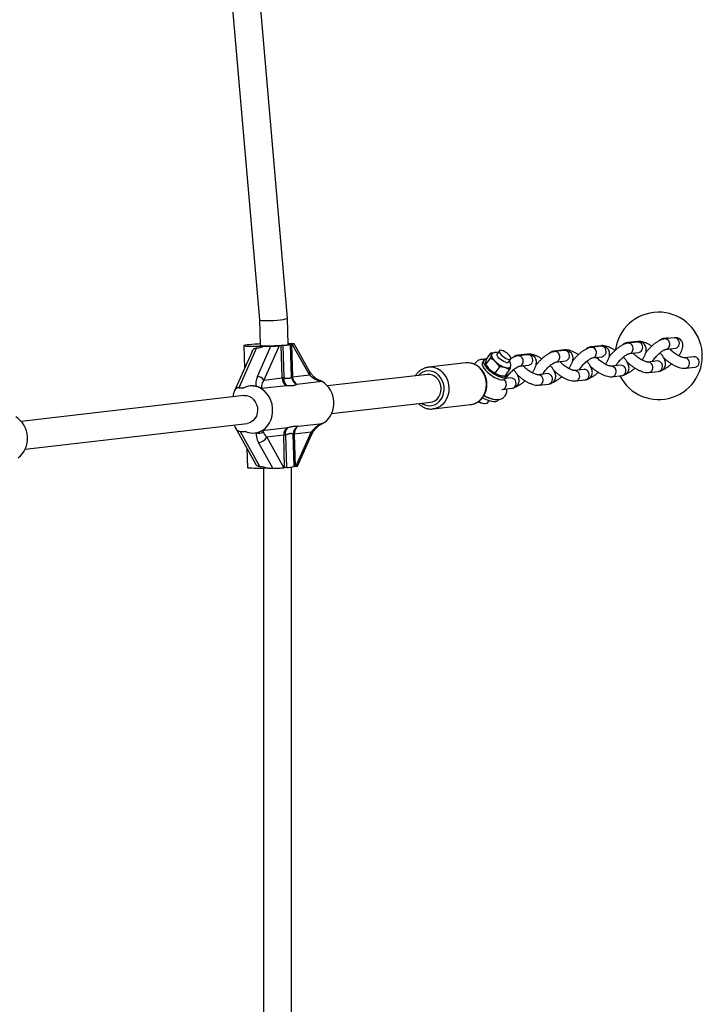
# Model space of a CAD drawing. Units: millimetres. Extents: x 0 to 45016, y 0 to 8000.
# Drawn here: x 11386 to 11776, y 3998 to 4561 of the extents above; entities that cross this region are included whole.
import ezdxf

# ---------------------------------------------------------------- set-up
doc = ezdxf.new("R2010")
doc.units = ezdxf.units.MM

msp = doc.modelspace()

# ---------------------------------------------------------------- linework, layer by layer
at = {"color": 7, "linetype": 'Continuous', "lineweight": 25, "ltscale": 150}
for p, q in [((11475.25, 4940.39), (11522.91, 4389.61)), ((11538.89, 4390.53), (11491.11, 4942.64)), ((11522.91, 4389.61), (11523.33, 4375.01)), ((11539.32, 4375.47), (11538.89, 4390.53)), ((11739.13, 4377.2), (11733.64, 4376.57)), ((11739.25, 4376.87), (11733.76, 4376.23)), ((11756.71, 4379.23), (11754.6, 4378.98)), ((11760.22, 4379.28), (11754.73, 4378.65)), ((11518.6, 4371.55), (11508.36, 4348.57)), ((11521.15, 4373.47), (11511.04, 4350.76)), ((11513.93, 4374.85), (11514.31, 4361.92)), ((11521.68, 4357.15), (11529.41, 4374.52)), ((11534.13, 4374.76), (11525.4, 4355.16)), ((11525.6, 4374.52), (11529.41, 4374.52)), ((11534.13, 4374.76), (11535.26, 4374.89)), ((11535.79, 4356.36), (11535.26, 4374.89)), ((11536.3, 4374.99), (11536.84, 4356.45)), ((11539.31, 4375.96), (11541.03, 4375.96)), ((11541.21, 4356.96), (11540.67, 4375.49)), ((11541.25, 4375.59), (11541.67, 4375.63)), ((11541.25, 4375.59), (11541.78, 4357.05)), ((11551.47, 4358.17), (11541.67, 4375.63)), ((11551.5, 4360.12), (11542.67, 4375.85)), ((11652.87, 4367), (11655.52, 4370.65)), ((11656.54, 4370.53), (11655.52, 4370.65)), ((11660.23, 4371.87), (11658.92, 4370.06)), ((11697.2, 4372.36), (11691.71, 4371.73)), ((11697.32, 4372.03), (11691.83, 4371.39)), ((11718.16, 4374.78), (11712.67, 4374.15)), ((11718.29, 4374.45), (11712.8, 4373.81)), ((11734.45, 4370.27), (11739.94, 4370.9)), ((11737.35, 4370.61), (11737.08, 4370.18)), ((11739.94, 4370.9), (11739.93, 4370.9)), ((11755.42, 4372.69), (11760.91, 4373.32)), ((11758.32, 4373.02), (11758.04, 4372.59)), ((11760.91, 4373.32), (11760.9, 4373.32)), ((11640.98, 4364.91), (11619.51, 4362.44)), ((11641.35, 4364.95), (11640.98, 4364.91)), ((11653.07, 4367.27), (11649.78, 4366.89)), ((11651.32, 4366.37), (11650.5, 4365.24)), ((11652.48, 4363.97), (11655.12, 4367.62)), ((11660.36, 4362.73), (11658.06, 4365.61)), ((11665.4, 4365.37), (11666.71, 4367.18)), ((11676.23, 4369.94), (11670.74, 4369.31)), ((11676.36, 4369.61), (11670.87, 4368.98)), ((11692.52, 4365.43), (11698.01, 4366.07)), ((11695.42, 4365.77), (11695.15, 4365.34)), ((11698.01, 4366.07), (11698, 4366.07)), ((11713.49, 4367.85), (11718.98, 4368.49)), ((11716.39, 4368.19), (11716.11, 4367.76)), ((11718.98, 4368.49), (11718.97, 4368.49)), ((11750.57, 4366.07), (11745.08, 4365.44)), ((11748.14, 4366.14), (11748.04, 4366.13)), ((11748.14, 4366.14), (11748.4, 4365.83)), ((11771.53, 4368.49), (11766.04, 4367.86)), ((11646.1, 4364.27), (11645.59, 4364.28)), ((11652.61, 4363.76), (11652.99, 4363.17)), ((11657.72, 4359.08), (11660.36, 4362.73)), ((11663.35, 4357.24), (11665.99, 4360.89)), ((11671.56, 4363.01), (11677.05, 4363.65)), ((11674.46, 4363.35), (11674.18, 4362.92)), ((11677.05, 4363.65), (11677.04, 4363.65)), ((11708.64, 4361.24), (11703.15, 4360.6)), ((11706.21, 4361.31), (11706.11, 4361.29)), ((11706.21, 4361.31), (11706.47, 4360.99)), ((11729.6, 4363.66), (11724.11, 4363.02)), ((11727.18, 4363.72), (11727.07, 4363.71)), ((11727.18, 4363.72), (11727.44, 4363.41)), ((11745.76, 4359.48), (11751.25, 4360.11)), ((11766.73, 4361.9), (11772.22, 4362.53)), ((11525.4, 4355.16), (11535.79, 4356.36)), ((11541.78, 4357.05), (11551.47, 4358.17)), ((11558.73, 4354.28), (11544.25, 4352.61)), ((11618.97, 4358.35), (11561.77, 4351.75)), ((11660.71, 4357.58), (11660.74, 4357.57)), ((11663.4, 4355.79), (11664.28, 4356.99)), ((11666.71, 4356.4), (11663.59, 4356.04)), ((11664.16, 4356.61), (11664.54, 4356.15)), ((11664.28, 4356.47), (11664.18, 4356.46)), ((11687.67, 4358.82), (11682.18, 4358.18)), ((11685.25, 4358.89), (11685.14, 4358.88)), ((11685.25, 4358.89), (11685.51, 4358.57)), ((11703.83, 4354.64), (11709.32, 4355.28)), ((11724.8, 4357.06), (11730.29, 4357.7)), ((11511.04, 4350.76), (11513.98, 4350.76)), ((11517.68, 4351.75), (11517.21, 4351.69)), ((11538.26, 4351.92), (11524.05, 4350.28)), ((11661.58, 4349.8), (11661.9, 4349.81)), ((11661.9, 4349.81), (11667.39, 4350.44)), ((11682.87, 4352.22), (11688.36, 4352.86)), ((11513.94, 4346.23), (11386.48, 4331.52)), ((11564.13, 4335.91), (11620.81, 4342.45)), ((11653.5, 4342.27), (11654.29, 4343.37)), ((11659.55, 4343.64), (11659.85, 4344.06)), ((11622.27, 4338.59), (11621.94, 4338.56)), ((11622.27, 4338.59), (11643.73, 4341.07)), ((11388.85, 4315.69), (11515.78, 4330.34)), ((11509.08, 4327.75), (11520.56, 4307.3)), ((11511.76, 4325.8), (11514.7, 4325.8)), ((11511.76, 4325.8), (11523.11, 4305.57)), ((11524.48, 4326.31), (11538.95, 4327.98)), ((11544.94, 4328.67), (11559.02, 4330.3)), ((11558.62, 4330.25), (11557.97, 4329.89)), ((11520.31, 4324.87), (11520.77, 4324.93)), ((11536.74, 4323.55), (11527.05, 4322.43)), ((11527.05, 4322.43), (11536.85, 4304.96)), ((11537.27, 4305.01), (11536.74, 4323.55)), ((11537.78, 4323.64), (11538.32, 4305.1)), ((11542.69, 4305.61), (11542.15, 4324.15)), ((11552.42, 4325.36), (11542.73, 4324.24)), ((11542.73, 4324.24), (11543.26, 4305.7)), ((11543.68, 4305.75), (11552.42, 4325.36)), ((11544.69, 4305.95), (11552.61, 4323.73)), ((11515.63, 4316.09), (11515.95, 4304.97)), ((11530.56, 4304.64), (11522.25, 4319.44)), ((11525.2, 4304.6), (11525.2, 3695.36)), ((11527.62, 4304.64), (11530.56, 4304.64)), ((11537.27, 4305.01), (11536.85, 4304.96)), ((11541.2, 3695.17), (11541.2, 4305.36)), ((11543.68, 4305.75), (11543.26, 4305.7))]:
    msp.add_line(p, q, dxfattribs=at)
at = {"color": 8, "linetype": 'Continuous', "lineweight": 25, "ltscale": 150, "flags": 128}
for points in [[(11740.52, 4376.92), (11739.88, 4377.16), (11739.13, 4377.2)], [(11698.59, 4372.08), (11697.95, 4372.32), (11697.2, 4372.36)], [(11719.55, 4374.5), (11718.91, 4374.74), (11718.16, 4374.78)], [(11677.62, 4369.66), (11676.98, 4369.9), (11676.23, 4369.94)], [(11627.44, 4359.56), (11628.74, 4358.06), (11629.81, 4356.33), (11630.6, 4354.42), (11631.1, 4352.4), (11631.29, 4350.32), (11631.16, 4348.24), (11630.72, 4346.23), (11629.98, 4344.35), (11628.97, 4342.66), (11627.71, 4341.21), (11626.24, 4340.04), (11624.61, 4339.19), (11622.87, 4338.68), (11622.27, 4338.59)], [(11643.73, 4341.07), (11644.33, 4341.16), (11646.07, 4341.67), (11647.7, 4342.52), (11649.17, 4343.69), (11650.43, 4345.14), (11651.44, 4346.83), (11652.18, 4348.71), (11652.62, 4350.72), (11652.75, 4352.79), (11652.56, 4354.88), (11652.07, 4356.9), (11651.27, 4358.81), (11650.21, 4360.54), (11648.91, 4362.04)], [(11615.66, 4341.86), (11616.55, 4341.32), (11618.12, 4340.7), (11619.76, 4340.43), (11621.4, 4340.52), (11622.99, 4340.96), (11624.47, 4341.75), (11625.78, 4342.85), (11626.87, 4344.22), (11627.72, 4345.82), (11628.28, 4347.58), (11628.54, 4349.44), (11628.49, 4351.34), (11628.12, 4353.21), (11627.46, 4354.97), (11626.53, 4356.57), (11625.35, 4357.94)]]:
    msp.add_lwpolyline(points, dxfattribs=at)
at = {"color": 7, "linetype": 'Continuous', "lineweight": 25, "ltscale": 150, "flags": 128}
for points in [[(11523.31, 4375.76), (11522.23, 4375.71), (11520.28, 4375.61), (11518.51, 4375.49), (11516.99, 4375.37), (11515.74, 4375.24), (11514.8, 4375.11), (11514.19, 4374.99), (11513.94, 4374.87), (11514.05, 4374.77), (11514.51, 4374.67), (11515.31, 4374.6), (11516.44, 4374.53), (11517.86, 4374.49), (11519.53, 4374.47), (11521.41, 4374.46), (11523.46, 4374.48), (11525.6, 4374.52)], [(11523.33, 4375.01), (11523.35, 4374.98), (11523.66, 4374.91), (11524.33, 4374.85), (11525.33, 4374.8), (11526.61, 4374.78), (11528.1, 4374.78), (11529.75, 4374.8), (11531.47, 4374.85), (11533.19, 4374.91), (11534.82, 4374.98), (11536.28, 4375.07), (11537.52, 4375.17), (11538.46, 4375.27), (11539.07, 4375.36), (11539.32, 4375.46), (11539.32, 4375.47)], [(11666.43, 4366.97), (11666.77, 4367.27), (11666.81, 4367.76), (11666.55, 4368.42), (11666.02, 4369.17), (11665.26, 4369.95), (11664.35, 4370.7), (11663.36, 4371.34), (11662.38, 4371.82), (11661.49, 4372.09), (11660.78, 4372.14), (11660.31, 4371.96), (11660.13, 4371.56), (11660.23, 4370.98), (11660.63, 4370.27), (11661.28, 4369.49), (11662.13, 4368.72), (11663.09, 4368.02), (11664.09, 4367.45), (11665.03, 4367.07), (11665.84, 4366.9), (11666.43, 4366.97)], [(11650.44, 4365.17), (11650.24, 4364.67), (11650.28, 4363.9), (11650.63, 4362.96), (11651.28, 4361.91), (11652.19, 4360.79), (11653.32, 4359.65), (11654.62, 4358.55), (11656.02, 4357.55), (11657.47, 4356.68), (11658.9, 4355.99), (11660.23, 4355.5), (11661.4, 4355.26), (11662.37, 4355.25), (11663.08, 4355.49), (11663.4, 4355.79)], [(11652.8, 4366.94), (11651.96, 4366.82), (11651.39, 4366.46), (11651.12, 4365.88), (11651.16, 4365.1), (11651.51, 4364.17), (11652.15, 4363.11), (11653.06, 4361.99), (11654.19, 4360.86), (11655.49, 4359.76), (11656.9, 4358.75), (11658.35, 4357.88), (11659.77, 4357.19), (11661.1, 4356.71), (11662.28, 4356.46), (11663.24, 4356.46), (11663.96, 4356.7), (11664.38, 4357.17), (11664.5, 4357.85), (11664.34, 4358.6)], [(11663.66, 4365.28), (11662.7, 4365.68), (11661.71, 4366.26), (11660.75, 4366.97), (11659.91, 4367.74), (11659.28, 4368.51), (11658.91, 4369.22), (11658.82, 4369.79), (11658.92, 4370.06)], [(11666.45, 4362.59), (11666.42, 4362.53), (11666.23, 4362.28), (11665.96, 4362.09), (11665.61, 4361.98), (11665.18, 4361.94), (11664.67, 4361.97), (11664.11, 4362.07), (11663.5, 4362.25)], [(11556.26, 4355.36), (11556.68, 4355.23), (11557.76, 4354.79)], [(11620.81, 4342.45), (11621.9, 4342.68), (11623.28, 4343.3), (11624.5, 4344.26), (11625.5, 4345.5), (11626.25, 4346.97), (11626.69, 4348.6), (11626.82, 4350.32), (11626.63, 4352.03), (11626.12, 4353.68), (11625.31, 4355.17), (11624.26, 4356.43)], [(11524.48, 4326.31), (11526.07, 4327.49), (11527.46, 4328.95), (11528.63, 4330.67), (11529.52, 4332.59), (11530.13, 4334.67), (11530.42, 4336.84), (11530.41, 4339.06), (11530.08, 4341.25), (11529.44, 4343.36), (11528.52, 4345.34), (11527.33, 4347.12), (11525.91, 4348.67), (11524.3, 4349.93)], [(11513.94, 4346.23), (11515.38, 4346.22), (11516.86, 4345.85), (11518.24, 4345.13), (11519.46, 4344.08), (11520.47, 4342.76), (11521.21, 4341.24), (11521.66, 4339.58), (11521.79, 4337.85), (11521.6, 4336.15), (11521.09, 4334.54), (11520.29, 4333.11), (11519.24, 4331.92), (11517.98, 4331.03), (11516.58, 4330.48), (11515.78, 4330.34)], [(11650.49, 4345.07), (11650.89, 4344.85), (11652.61, 4344.02), (11654.24, 4343.39), (11655.74, 4342.98), (11657.06, 4342.8), (11658.17, 4342.86), (11659.02, 4343.16), (11659.55, 4343.64)], [(11652.94, 4341.86), (11653.47, 4342.24), (11653.5, 4342.27)], [(11560.09, 4330.78), (11558.9, 4330.05), (11558.01, 4329.63)], [(11527.62, 4304.64), (11525.47, 4304.6), (11523.43, 4304.58), (11521.55, 4304.58), (11519.87, 4304.61), (11518.46, 4304.65), (11517.33, 4304.71), (11516.52, 4304.79), (11516.06, 4304.88), (11515.95, 4304.97)]]:
    msp.add_lwpolyline(points, dxfattribs=at)
at = {"color": 7, "linetype": 'Continuous', "lineweight": 25, "ltscale": 22500}
for centre, radius, start, end in [((11751.31, 4368.96), 25, 207.1547, 172.4984), ((11538.05, 4349.52), 25.53, 93.9383, 96.2896), ((11534.94, 4406), 31.04, 272.5169, 280.6453), ((11541.64, 4371.34), 4.27, 95.3022, 103.1351), ((11656.55, 4369.48), 0.914, 130.4246, 174.3171), ((11661.57, 4370.48), 6, 188.7023, 234.2317), ((11668.9, 4377.05), 15.76, 226.5457, 249.9491), ((11664.46, 4366.64), 1.58, 239.2974, 306.644), ((11662.25, 4369.34), 11.12, 213.664, 227.8646), ((11665.62, 4372.53), 15.76, 226.5457, 249.9491), ((11521.63, 4352.61), 4.55, 34.1332, 89.4183), ((11538.59, 4330.98), 25.53, 93.9383, 96.2896), ((11541.09, 4356.4), 5.3, 180.4798, 237.7352), ((11542, 4355.59), 5.24, 170.537, 224.4077), ((11542.18, 4352.8), 4.27, 95.3022, 103.1351), ((11546.33, 4357.31), 5.14, 183.9975, 246.0879), ((11547.08, 4357.09), 5.3, 180.4798, 237.7352), ((11560.92, 4358.03), 4.35, 237.5909, 239.6168), ((11551.02, 4342.05), 14.46, 308.8308, 57.7851), ((11619.62, 4351.87), 6.51, 44.4812, 95.6687), ((11518.42, 4341.33), 10.42, 55.64, 115.1764), ((11651.95, 4348.84), 7.05, 238.8178, 278.0506), ((11660.81, 4362.4), 18.69, 239.6942, 257.5578), ((11375.73, 4321.83), 14.46, 308.8308, 57.7851), ((11519.12, 4335.09), 10.28, 244.5705, 295.4295), ((11526.56, 4322.87), 4.02, 121.2499, 123.3834), ((11541.69, 4323.84), 4.96, 123.5323, 183.422), ((11542.25, 4324.77), 4.6, 135.6988, 194.1474), ((11547.26, 4324.12), 5.11, 117.0019, 179.7412), ((11547.68, 4324.54), 4.96, 123.5323, 183.422), ((11522.68, 4329.11), 4.46, 248.4439, 302.452), ((11522.12, 4325), 5.56, 271.374, 332.4655), ((11539.54, 4298.17), 25.53, 93.9383, 96.2896), ((11543.12, 4319.99), 4.27, 95.3022, 103.1351), ((11540.07, 4279.63), 25.53, 93.9383, 96.2896), ((11536.95, 4336.12), 31.04, 272.5169, 280.6453), ((11543.66, 4301.45), 4.27, 95.3022, 103.1351)]:
    msp.add_arc(centre, radius, start, end, dxfattribs=at)
at = {"color": 8, "linetype": 'Continuous', "lineweight": 25, "ltscale": 22500}
for centre, radius, start, end in [((11739.5, 4374.46), 2.42, 44.241, 95.9089), ((11739.18, 4373.87), 3.07, 284.443, 47.8287), ((11760.47, 4376.88), 2.42, 44.241, 95.9089), ((11760.14, 4376.29), 3.07, 284.443, 47.8287), ((11697.57, 4369.62), 2.42, 44.241, 95.9089), ((11697.25, 4369.04), 3.07, 284.443, 47.8287), ((11718.54, 4372.04), 2.42, 44.241, 95.9089), ((11718.21, 4371.46), 3.07, 284.443, 47.8287), ((11641.94, 4355.2), 9.77, 44.46, 93.446), ((11676.61, 4367.2), 2.42, 44.241, 95.9089), ((11676.28, 4366.62), 3.07, 284.443, 47.8287), ((11745, 4362.37), 3.08, 322.5812, 88.4714), ((11750.49, 4363), 3.08, 322.5786, 88.5117), ((11765.96, 4364.79), 3.08, 322.5812, 88.4714), ((11771.45, 4365.42), 3.08, 322.5786, 88.5117), ((11549.58, 4359.17), 2.14, 332.1296, 26.459), ((11619.67, 4352.51), 7.85, 43.702, 138.1578), ((11620.47, 4352.7), 9.78, 44.5627, 96.4119), ((11703.07, 4357.53), 3.08, 322.5812, 88.4714), ((11708.56, 4358.16), 3.08, 322.5786, 88.5117), ((11724.03, 4359.95), 3.08, 322.5812, 88.4714), ((11729.52, 4360.58), 3.08, 322.5786, 88.5117), ((11745.47, 4361.85), 2.39, 277.0091, 325.4812), ((11750.96, 4362.49), 2.39, 277.0577, 325.4803), ((11766.44, 4364.27), 2.39, 277.0091, 325.4812), ((11771.93, 4364.9), 2.39, 277.0577, 325.4803), ((11554.92, 4355.41), 0.633, 345.5264, 45.6153), ((11660.93, 4352.71), 3.25, 324.505, 55.1544), ((11666.63, 4353.33), 3.08, 322.5786, 88.5117), ((11682.1, 4355.11), 3.08, 322.5812, 88.4714), ((11687.59, 4355.74), 3.08, 322.5786, 88.5117), ((11688.07, 4355.23), 2.39, 277.0577, 325.4803), ((11703.54, 4357.01), 2.39, 277.0091, 325.4812), ((11709.03, 4357.65), 2.39, 277.0577, 325.4803), ((11724.51, 4359.43), 2.39, 277.0091, 325.4812), ((11730, 4360.07), 2.39, 277.0577, 325.4803), ((11661.61, 4352.18), 2.39, 277.0091, 325.4812), ((11667.1, 4352.81), 2.39, 277.0577, 325.4803), ((11682.57, 4354.6), 2.39, 277.0091, 325.4812), ((11550.95, 4324.36), 1.77, 339.1074, 34.1925)]:
    msp.add_arc(centre, radius, start, end, dxfattribs=at)
at = {"color": 7, "linetype": 'Continuous', "lineweight": 25, "ltscale": 22500}
for centre, major_axis, ratio, start_param, end_param in [((11530.9, 4390.07), (7.99, 0.46), 0.099013, 3.144439, 4.185224), ((11530.9, 4390.07), (7.99, 0.46), 0.099013, 4.185224, 6.286032), ((11527.07, 4387.72), (10.98, 12.69), 0.591894, 3.652168, 4.002439), ((11531.53, 4374.76), (3.35, 0.15), 0.056381, 4.025878, 5.596675), ((11538.2, 4375.63), (4.47, 0.21), 0.056381, 5.596675, 7.167471), ((11528.61, 4357.15), (6.51, 7.52), 0.591894, 2.044326, 2.766061), ((11529.73, 4355.16), (5.36, 4.9), 0.447794, 2.026908, 3.213427), ((11555.8, 4358.17), (6.19, -3.87), 0.364061, 4.184812, 4.894464), ((11559.94, 4343.03), (12.33, -10.67), 0.558507, 2.181328, 2.218878), ((11511.2, 4345.11), (-0.26, 5.65), 0.612574, 6.25489, 7.754992), ((11512.52, 4337.56), (10.98, 12.69), 0.591894, 0.287668, 0.572948), ((11511.59, 4331.45), (-0.26, 5.65), 0.612574, 1.898123, 3.113297), ((11512.52, 4337.56), (12.33, -10.67), 0.558507, 5.83446, 6.097554), ((11556.75, 4325.36), (5.79, 4.97), 0.409618, 0.792562, 2.015663), ((11530.05, 4319.44), (8.22, -7.11), 0.558507, 3.429788, 4.139441), ((11512.52, 4337.56), (12.33, -10.67), 0.558507, 5.809656, 5.83446), ((11531.38, 4322.43), (6.19, -3.87), 0.364061, 3.475159, 4.184812), ((11529.8, 4292.88), (12.33, -10.67), 0.558507, 2.181328, 2.531599), ((11533.39, 4304.96), (4.47, 0.21), 0.056381, 4.025878, 5.596675), ((11540.22, 4305.75), (4.47, 0.21), 0.056381, 5.596675, 6.25489)]:
    msp.add_ellipse(centre, major_axis=major_axis, ratio=ratio, start_param=start_param, end_param=end_param, dxfattribs=at)
at = {"color": 7, "linetype": 'Continuous', "lineweight": 25, "ltscale": 150}
for points, knots in [([(11733.76, 4376.23), (11733.49, 4376.19), (11732.77, 4376.08), (11731.58, 4375.66), (11730.17, 4374.96), (11728.71, 4374.02), (11727.28, 4372.92), (11725.91, 4371.7), (11724.63, 4370.39), (11723.65, 4369.26), (11723.16, 4368.58), (11723.01, 4368.37)], [0, 0, 0, 0, 0.072879, 0.193853, 0.325831, 0.4556, 0.580674, 0.703056, 0.824325, 0.945662, 1, 1, 1, 1]), ([(11733.64, 4376.57), (11733.34, 4376.52), (11732.69, 4376.42), (11731.75, 4376), (11731.07, 4375.59), (11730.83, 4375.27), (11730.8, 4375.24)], [0, 0, 0, 0, 0.290495, 0.636265, 0.967145, 1, 1, 1, 1]), ([(11747.37, 4374.53), (11747.13, 4374.69), (11746.37, 4375.17), (11745.07, 4375.85), (11743.49, 4376.53), (11741.91, 4377.01), (11740.46, 4377.27), (11739.54, 4377.22), (11739.13, 4377.2)], [0, 0, 0, 0, 0.084538, 0.265643, 0.449919, 0.64031, 0.841481, 1, 1, 1, 1]), ([(11741.87, 4366.55), (11741.91, 4366.61), (11742.31, 4367.15), (11742.92, 4368.18), (11743.65, 4369.65), (11744.1, 4371.03), (11744.28, 4372.31), (11744.21, 4373.46), (11743.89, 4374.5), (11743.3, 4375.45), (11742.46, 4376.21), (11741.47, 4376.69), (11740.38, 4376.93), (11739.65, 4376.89), (11739.25, 4376.87)], [0, 0, 0, 0, 0.012987, 0.120223, 0.231221, 0.349117, 0.444991, 0.527521, 0.604328, 0.678839, 0.759525, 0.835121, 0.909385, 1, 1, 1, 1]), ([(11754.73, 4378.65), (11754.46, 4378.61), (11753.74, 4378.5), (11752.55, 4378.08), (11751.14, 4377.38), (11749.68, 4376.44), (11748.25, 4375.34), (11746.88, 4374.12), (11745.6, 4372.8), (11744.61, 4371.68), (11744.12, 4371), (11743.97, 4370.79)], [0, 0, 0, 0, 0.072879, 0.193853, 0.325831, 0.4556, 0.580674, 0.703056, 0.824325, 0.945662, 1, 1, 1, 1]), ([(11754.6, 4378.98), (11754.3, 4378.94), (11753.65, 4378.84), (11752.72, 4378.42), (11752.03, 4378.01), (11751.79, 4377.69), (11751.77, 4377.66)], [0, 0, 0, 0, 0.290495, 0.636265, 0.967145, 1, 1, 1, 1]), ([(11762.83, 4368.97), (11762.88, 4369.03), (11763.28, 4369.57), (11763.88, 4370.6), (11764.61, 4372.06), (11765.07, 4373.45), (11765.25, 4374.73), (11765.17, 4375.87), (11764.85, 4376.92), (11764.26, 4377.87), (11763.43, 4378.63), (11762.43, 4379.11), (11761.34, 4379.35), (11760.62, 4379.31), (11760.22, 4379.28)], [0, 0, 0, 0, 0.012987, 0.120223, 0.231221, 0.349117, 0.444991, 0.527521, 0.604328, 0.678839, 0.759525, 0.835121, 0.909385, 1, 1, 1, 1]), ([(11518.6, 4371.55), (11518.64, 4371.63), (11518.76, 4371.9), (11519.03, 4372.33), (11519.43, 4372.78), (11519.84, 4373.08), (11520.19, 4373.26), (11520.49, 4373.37), (11520.81, 4373.45), (11521.04, 4373.47), (11521.15, 4373.47)], [0, 0, 0, 0, 0.072642, 0.251114, 0.4344658, 0.6131301, 0.7053804, 0.7985368, 0.8986451, 1, 1, 1, 1]), ([(11655.64, 4369.57), (11655.64, 4369.61), (11655.7, 4370.11), (11655.61, 4370.39), (11655.52, 4370.65)], [0, 0, 0, 0, 0.070215, 1, 1, 1, 1]), ([(11659.45, 4370.79), (11659.25, 4370.85), (11658.72, 4370.99), (11657.88, 4370.99), (11656.96, 4370.79), (11656.3, 4370.5), (11656.03, 4370.22), (11655.97, 4370.16)], [0, 0, 0, 0, 0.171006, 0.448824, 0.69752, 0.939574, 1, 1, 1, 1]), ([(11691.83, 4371.39), (11691.56, 4371.35), (11690.84, 4371.24), (11689.65, 4370.83), (11688.24, 4370.12), (11686.78, 4369.19), (11685.35, 4368.09), (11683.98, 4366.87), (11682.7, 4365.55), (11681.72, 4364.42), (11681.23, 4363.75), (11681.08, 4363.54)], [0, 0, 0, 0, 0.072879, 0.193853, 0.325831, 0.4556, 0.580674, 0.703056, 0.824325, 0.945662, 1, 1, 1, 1]), ([(11691.71, 4371.73), (11691.41, 4371.68), (11690.76, 4371.58), (11689.82, 4371.17), (11689.14, 4370.75), (11688.9, 4370.43), (11688.87, 4370.4)], [0, 0, 0, 0, 0.2904954, 0.6362646, 0.9671446, 1, 1, 1, 1]), ([(11705.44, 4369.69), (11705.2, 4369.85), (11704.44, 4370.34), (11703.14, 4371.01), (11701.56, 4371.69), (11699.98, 4372.18), (11698.53, 4372.43), (11697.61, 4372.38), (11697.2, 4372.36)], [0, 0, 0, 0, 0.084538, 0.265643, 0.449919, 0.64031, 0.841481, 1, 1, 1, 1]), ([(11699.94, 4361.72), (11699.98, 4361.77), (11700.38, 4362.31), (11700.99, 4363.34), (11701.72, 4364.81), (11702.17, 4366.2), (11702.35, 4367.48), (11702.28, 4368.62), (11701.96, 4369.66), (11701.37, 4370.61), (11700.53, 4371.37), (11699.54, 4371.85), (11698.45, 4372.1), (11697.72, 4372.05), (11697.32, 4372.03)], [0, 0, 0, 0, 0.0129868, 0.1202229, 0.2312208, 0.3491169, 0.4449906, 0.5275213, 0.6043282, 0.6788391, 0.7595251, 0.8351211, 0.9093853, 1, 1, 1, 1]), ([(11712.8, 4373.81), (11712.53, 4373.77), (11711.8, 4373.66), (11710.62, 4373.24), (11709.21, 4372.54), (11707.75, 4371.61), (11706.32, 4370.51), (11704.95, 4369.28), (11703.67, 4367.97), (11702.68, 4366.84), (11702.19, 4366.17), (11702.04, 4365.96)], [0, 0, 0, 0, 0.072879, 0.193853, 0.325831, 0.4556, 0.580674, 0.703056, 0.824325, 0.945662, 1, 1, 1, 1]), ([(11712.67, 4374.15), (11712.37, 4374.1), (11711.72, 4374), (11710.79, 4373.58), (11710.1, 4373.17), (11709.86, 4372.85), (11709.84, 4372.82)], [0, 0, 0, 0, 0.290495, 0.636265, 0.967145, 1, 1, 1, 1]), ([(11726.5, 4372.05), (11726.23, 4372.23), (11725.44, 4372.74), (11724.11, 4373.43), (11722.53, 4374.11), (11720.95, 4374.6), (11719.5, 4374.85), (11718.57, 4374.8), (11718.16, 4374.78)], [0, 0, 0, 0, 0.094927, 0.273977, 0.456162, 0.644391, 0.84328, 1, 1, 1, 1]), ([(11720.9, 4364.13), (11720.95, 4364.19), (11721.35, 4364.73), (11721.95, 4365.76), (11722.68, 4367.23), (11723.14, 4368.61), (11723.32, 4369.9), (11723.24, 4371.04), (11722.92, 4372.08), (11722.33, 4373.03), (11721.5, 4373.79), (11720.5, 4374.27), (11719.41, 4374.51), (11718.69, 4374.47), (11718.29, 4374.45)], [0, 0, 0, 0, 0.0129868, 0.1202229, 0.2312208, 0.3491169, 0.4449906, 0.5275213, 0.6043282, 0.6788391, 0.7595251, 0.8351211, 0.9093853, 1, 1, 1, 1]), ([(11745.07, 4365.44), (11745.06, 4365.44), (11745.03, 4365.44), (11744.7, 4365.46), (11744.11, 4365.59), (11743.28, 4365.87), (11742.27, 4366.32), (11741.14, 4366.93), (11739.96, 4367.69), (11738.8, 4368.55), (11737.77, 4369.46), (11737.07, 4370.14), (11736.8, 4370.48), (11736.75, 4370.54)], [0, 0, 0, 0, 0.054518, 0.136519, 0.22448, 0.320459, 0.423333, 0.531169, 0.64206, 0.754404, 0.866755, 0.977468, 1, 1, 1, 1]), ([(11747.81, 4365.76), (11747.82, 4365.78), (11747.97, 4366.08), (11748.44, 4366.77), (11749.19, 4367.79), (11750.12, 4368.85), (11751.13, 4369.88), (11752.19, 4370.81), (11753.22, 4371.59), (11754.12, 4372.15), (11754.8, 4372.5), (11755.29, 4372.67), (11755.37, 4372.68), (11755.42, 4372.69)], [0, 0, 0, 0, 0.009672, 0.108483, 0.212264, 0.319101, 0.427423, 0.535878, 0.642887, 0.747022, 0.83637, 0.918437, 1, 1, 1, 1]), ([(11751.25, 4360.11), (11751.55, 4360.16), (11752.2, 4360.26), (11753.16, 4360.66), (11754.08, 4361.34), (11754.79, 4362.25), (11755.21, 4363.32), (11755.35, 4364.4), (11755.25, 4365.48), (11754.92, 4366.62), (11754.34, 4367.84), (11753.47, 4369.14), (11752.69, 4370.12), (11752.17, 4370.63), (11752.1, 4370.7)], [0, 0, 0, 0, 0.069109, 0.151367, 0.230084, 0.316494, 0.39708, 0.475377, 0.556579, 0.646158, 0.749339, 0.864865, 0.980009, 1, 1, 1, 1]), ([(11766.04, 4367.86), (11766.03, 4367.86), (11765.99, 4367.86), (11765.67, 4367.88), (11765.07, 4368.01), (11764.24, 4368.29), (11763.23, 4368.74), (11762.1, 4369.35), (11760.92, 4370.11), (11759.77, 4370.97), (11758.73, 4371.88), (11758.03, 4372.56), (11757.76, 4372.9), (11757.71, 4372.96)], [0, 0, 0, 0, 0.054518, 0.136519, 0.22448, 0.320459, 0.423333, 0.531169, 0.64206, 0.754404, 0.866755, 0.977468, 1, 1, 1, 1]), ([(11649.21, 4361.97), (11648.95, 4362.2), (11648.23, 4362.86), (11646.92, 4363.74), (11645.28, 4364.49), (11643.55, 4364.9), (11642.23, 4365.04), (11641.51, 4364.94), (11641.37, 4364.92)], [0, 0, 0, 0, 0.118683, 0.327733, 0.536193, 0.743311, 0.949068, 1, 1, 1, 1]), ([(11649.78, 4366.89), (11649.48, 4366.84), (11648.83, 4366.74), (11647.87, 4366.34), (11646.96, 4365.66), (11646.31, 4364.88), (11646.1, 4364.29), (11646.03, 4364.09)], [0, 0, 0, 0, 0.189559, 0.415186, 0.631098, 0.868111, 1, 1, 1, 1]), ([(11652.48, 4363.97), (11652.44, 4364.06), (11652.37, 4364.21), (11652.33, 4364.53), (11652.33, 4364.79), (11652.35, 4364.98), (11652.36, 4365.05)], [0, 0, 0, 0, 0.371203, 0.620986, 0.873292, 1, 1, 1, 1]), ([(11652.36, 4365.05), (11652.37, 4365.08), (11652.38, 4365.19), (11652.43, 4365.45), (11652.53, 4365.87), (11652.68, 4366.42), (11652.81, 4366.82), (11652.87, 4367)], [0, 0, 0, 0, 0.070044, 0.199586, 0.474278, 0.750976, 1, 1, 1, 1]), ([(11655.12, 4367.62), (11655.15, 4367.71), (11655.25, 4367.99), (11655.36, 4368.34), (11655.45, 4368.68), (11655.51, 4368.92), (11655.57, 4369.15), (11655.61, 4369.37), (11655.63, 4369.5), (11655.64, 4369.57)], [0, 0, 0, 0, 0.123586, 0.371213, 0.495325, 0.620996, 0.746851, 0.873313, 1, 1, 1, 1]), ([(11658.06, 4365.61), (11658, 4365.67), (11657.83, 4365.82), (11657.56, 4366.06), (11657.23, 4366.31), (11656.79, 4366.64), (11656.33, 4366.94), (11655.85, 4367.23), (11655.49, 4367.43), (11655.25, 4367.55), (11655.12, 4367.62)], [0, 0, 0, 0, 0.070036, 0.184843, 0.299817, 0.415263, 0.647867, 0.765025, 0.882473, 1, 1, 1, 1]), ([(11666.43, 4362.63), (11666.5, 4362.83), (11666.69, 4363.29), (11666.7, 4364.09), (11666.53, 4364.94), (11666.27, 4365.62), (11666.02, 4366), (11665.94, 4366.11)], [0, 0, 0, 0, 0.159845, 0.390058, 0.625126, 0.886106, 1, 1, 1, 1]), ([(11670.87, 4368.98), (11670.6, 4368.93), (11669.87, 4368.82), (11668.69, 4368.4), (11667.58, 4367.88), (11666.91, 4367.44), (11666.74, 4367.33)], [0, 0, 0, 0, 0.195733, 0.520637, 0.875093, 1, 1, 1, 1]), ([(11670.74, 4369.31), (11670.44, 4369.26), (11669.79, 4369.16), (11668.86, 4368.75), (11668.17, 4368.33), (11667.93, 4368.01), (11667.91, 4367.98)], [0, 0, 0, 0, 0.290495, 0.636265, 0.967145, 1, 1, 1, 1]), ([(11684.47, 4367.27), (11684.23, 4367.43), (11683.48, 4367.92), (11682.17, 4368.59), (11680.6, 4369.27), (11679.02, 4369.76), (11677.57, 4370.02), (11676.64, 4369.96), (11676.23, 4369.94)], [0, 0, 0, 0, 0.084538, 0.265643, 0.449919, 0.64031, 0.841481, 1, 1, 1, 1]), ([(11678.97, 4359.3), (11679.02, 4359.36), (11679.42, 4359.89), (11680.02, 4360.92), (11680.75, 4362.39), (11681.21, 4363.78), (11681.39, 4365.06), (11681.31, 4366.2), (11680.99, 4367.24), (11680.4, 4368.2), (11679.56, 4368.95), (11678.57, 4369.44), (11677.48, 4369.68), (11676.76, 4369.63), (11676.36, 4369.61)], [0, 0, 0, 0, 0.012987, 0.120223, 0.231221, 0.349117, 0.444991, 0.527521, 0.604328, 0.678839, 0.759525, 0.835121, 0.909385, 1, 1, 1, 1]), ([(11684.91, 4358.5), (11684.92, 4358.53), (11685.08, 4358.82), (11685.54, 4359.52), (11686.3, 4360.53), (11687.22, 4361.6), (11688.24, 4362.62), (11689.3, 4363.55), (11690.32, 4364.33), (11691.22, 4364.9), (11691.91, 4365.24), (11692.39, 4365.41), (11692.48, 4365.43), (11692.52, 4365.43)], [0, 0, 0, 0, 0.009672, 0.108483, 0.212264, 0.319101, 0.427423, 0.535878, 0.642887, 0.747022, 0.83637, 0.918437, 1, 1, 1, 1]), ([(11703.14, 4360.6), (11703.13, 4360.6), (11703.1, 4360.6), (11702.77, 4360.62), (11702.18, 4360.75), (11701.35, 4361.03), (11700.34, 4361.48), (11699.21, 4362.1), (11698.03, 4362.85), (11696.87, 4363.71), (11695.84, 4364.62), (11695.14, 4365.31), (11694.87, 4365.64), (11694.82, 4365.7)], [0, 0, 0, 0, 0.054518, 0.136519, 0.22448, 0.320459, 0.423333, 0.531169, 0.64206, 0.754404, 0.866755, 0.977468, 1, 1, 1, 1]), ([(11705.88, 4360.92), (11705.89, 4360.95), (11706.04, 4361.24), (11706.51, 4361.94), (11707.26, 4362.95), (11708.19, 4364.02), (11709.2, 4365.04), (11710.26, 4365.97), (11711.29, 4366.75), (11712.19, 4367.32), (11712.87, 4367.66), (11713.36, 4367.83), (11713.44, 4367.85), (11713.49, 4367.85)], [0, 0, 0, 0, 0.0096719, 0.1084826, 0.2122641, 0.3191007, 0.4274233, 0.5358778, 0.642887, 0.7470216, 0.8363698, 0.9184371, 1, 1, 1, 1]), ([(11709.32, 4355.28), (11709.62, 4355.32), (11710.27, 4355.43), (11711.22, 4355.82), (11712.15, 4356.5), (11712.86, 4357.42), (11713.28, 4358.48), (11713.42, 4359.56), (11713.32, 4360.65), (11712.99, 4361.78), (11712.41, 4363), (11711.54, 4364.3), (11710.76, 4365.28), (11710.24, 4365.79), (11710.17, 4365.87)], [0, 0, 0, 0, 0.069109, 0.151367, 0.230084, 0.316494, 0.39708, 0.475377, 0.556579, 0.646158, 0.749339, 0.864865, 0.980009, 1, 1, 1, 1]), ([(11724.11, 4363.02), (11724.1, 4363.02), (11724.06, 4363.02), (11723.74, 4363.04), (11723.14, 4363.17), (11722.31, 4363.45), (11721.3, 4363.9), (11720.17, 4364.51), (11718.99, 4365.27), (11717.84, 4366.13), (11716.8, 4367.04), (11716.1, 4367.73), (11715.83, 4368.06), (11715.78, 4368.12)], [0, 0, 0, 0, 0.054518, 0.136519, 0.22448, 0.320459, 0.423333, 0.531169, 0.64206, 0.754404, 0.866755, 0.977468, 1, 1, 1, 1]), ([(11726.84, 4363.34), (11726.86, 4363.36), (11727.01, 4363.66), (11727.47, 4364.35), (11728.23, 4365.37), (11729.15, 4366.43), (11730.17, 4367.46), (11731.23, 4368.39), (11732.25, 4369.17), (11733.15, 4369.73), (11733.84, 4370.08), (11734.32, 4370.25), (11734.41, 4370.26), (11734.45, 4370.27)], [0, 0, 0, 0, 0.009672, 0.108483, 0.212264, 0.319101, 0.427423, 0.535878, 0.642887, 0.747022, 0.83637, 0.918437, 1, 1, 1, 1]), ([(11730.29, 4357.7), (11730.59, 4357.74), (11731.23, 4357.85), (11732.19, 4358.24), (11733.12, 4358.92), (11733.83, 4359.84), (11734.25, 4360.9), (11734.39, 4361.98), (11734.29, 4363.06), (11733.96, 4364.2), (11733.38, 4365.42), (11732.5, 4366.72), (11731.73, 4367.7), (11731.21, 4368.21), (11731.13, 4368.29)], [0, 0, 0, 0, 0.069109, 0.151367, 0.230084, 0.316494, 0.39708, 0.475377, 0.556579, 0.646158, 0.749339, 0.864865, 0.980009, 1, 1, 1, 1]), ([(11733.29, 4365.48), (11733.47, 4365.3), (11734.06, 4364.7), (11735.21, 4363.74), (11736.69, 4362.64), (11738.24, 4361.67), (11739.82, 4360.83), (11741.4, 4360.15), (11742.98, 4359.66), (11744.43, 4359.41), (11745.35, 4359.46), (11745.76, 4359.48)], [0, 0, 0, 0, 0.051844, 0.170022, 0.287081, 0.404157, 0.522032, 0.641971, 0.76589, 0.896825, 1, 1, 1, 1]), ([(11754.26, 4367.9), (11754.44, 4367.72), (11755.02, 4367.12), (11756.18, 4366.16), (11757.66, 4365.06), (11759.21, 4364.08), (11760.78, 4363.25), (11762.36, 4362.57), (11763.94, 4362.08), (11765.39, 4361.83), (11766.32, 4361.88), (11766.73, 4361.9)], [0, 0, 0, 0, 0.051844, 0.170022, 0.287081, 0.404157, 0.522032, 0.641971, 0.76589, 0.896825, 1, 1, 1, 1]), ([(11555.36, 4355.87), (11555.15, 4356.03), (11554.49, 4356.53), (11553.5, 4357.46), (11552.47, 4358.63), (11551.84, 4359.53), (11551.56, 4360.02), (11551.5, 4360.12)], [0, 0, 0, 0, 0.119176, 0.372571, 0.642447, 0.92345, 1, 1, 1, 1]), ([(11619.38, 4362.38), (11619.12, 4362.36), (11618.29, 4362.28), (11616.94, 4361.81), (11615.38, 4361.01), (11613.98, 4359.92), (11612.87, 4358.76), (11612.34, 4357.9), (11612.13, 4357.56)], [0, 0, 0, 0, 0.087465, 0.282865, 0.478166, 0.673962, 0.870672, 1, 1, 1, 1]), ([(11643.52, 4341.09), (11643.75, 4341.1), (11644.55, 4341.14), (11645.89, 4341.54), (11647.47, 4342.26), (11648.92, 4343.28), (11650.2, 4344.55), (11651.27, 4346.04), (11652.11, 4347.72), (11652.7, 4349.54), (11653.01, 4351.45), (11653.05, 4353.41), (11652.8, 4355.36), (11652.27, 4357.25), (11651.47, 4359.03), (11650.46, 4360.64), (11649.62, 4361.53), (11649.21, 4361.97)], [0, 0, 0, 0, 0.026811, 0.09532, 0.163755, 0.232313, 0.301162, 0.370386, 0.439989, 0.509919, 0.580104, 0.650477, 0.720987, 0.791597, 0.862266, 0.932944, 1, 1, 1, 1]), ([(11654.78, 4361.09), (11654.72, 4361.15), (11654.59, 4361.27), (11654.27, 4361.6), (11653.76, 4362.16), (11653.11, 4362.99), (11652.69, 4363.64), (11652.48, 4363.97)], [0, 0, 0, 0, 0.070046, 0.147471, 0.378639, 0.687522, 1, 1, 1, 1]), ([(11657.72, 4359.08), (11657.37, 4359.27), (11656.74, 4359.61), (11655.94, 4360.14), (11655.31, 4360.62), (11654.96, 4360.93), (11654.78, 4361.09)], [0, 0, 0, 0, 0.341058, 0.60611, 0.81037, 1, 1, 1, 1]), ([(11663.5, 4362.25), (11663.23, 4362.33), (11662.26, 4362.61), (11661.17, 4362.68), (11660.36, 4362.73)], [0, 0, 0, 0, 0.268634, 1, 1, 1, 1]), ([(11665.99, 4360.89), (11665.81, 4361.03), (11665.07, 4361.59), (11664.17, 4361.97), (11663.5, 4362.25)], [0, 0, 0, 0, 0.2575513, 1, 1, 1, 1]), ([(11663.95, 4356.08), (11663.96, 4356.11), (11664.11, 4356.4), (11664.58, 4357.1), (11665.33, 4358.11), (11666.26, 4359.18), (11667.27, 4360.21), (11668.33, 4361.14), (11669.36, 4361.91), (11670.26, 4362.48), (11670.94, 4362.83), (11671.43, 4363), (11671.51, 4363.01), (11671.56, 4363.01)], [0, 0, 0, 0, 0.009672, 0.108483, 0.212264, 0.319101, 0.427423, 0.535878, 0.642887, 0.747022, 0.83637, 0.918437, 1, 1, 1, 1]), ([(11666.51, 4362.84), (11666.5, 4362.81), (11666.43, 4362.29), (11666.21, 4361.56), (11665.99, 4360.89)], [0, 0, 0, 0, 0.070215, 1, 1, 1, 1]), ([(11667.39, 4350.44), (11667.69, 4350.49), (11668.34, 4350.59), (11669.29, 4350.99), (11670.22, 4351.66), (11670.93, 4352.58), (11671.35, 4353.64), (11671.49, 4354.72), (11671.39, 4355.81), (11671.06, 4356.94), (11670.48, 4358.16), (11669.61, 4359.46), (11668.83, 4360.44), (11668.31, 4360.95), (11668.24, 4361.03)], [0, 0, 0, 0, 0.069109, 0.151367, 0.230084, 0.316494, 0.39708, 0.475377, 0.556579, 0.646158, 0.749339, 0.864865, 0.980009, 1, 1, 1, 1]), ([(11682.18, 4358.18), (11682.17, 4358.18), (11682.13, 4358.18), (11681.81, 4358.2), (11681.21, 4358.33), (11680.38, 4358.61), (11679.37, 4359.06), (11678.24, 4359.68), (11677.06, 4360.43), (11675.91, 4361.3), (11674.87, 4362.2), (11674.17, 4362.89), (11673.9, 4363.22), (11673.85, 4363.28)], [0, 0, 0, 0, 0.054518, 0.136519, 0.22448, 0.320459, 0.423333, 0.531169, 0.64206, 0.754404, 0.866755, 0.977468, 1, 1, 1, 1]), ([(11688.36, 4352.86), (11688.65, 4352.91), (11689.3, 4353.01), (11690.26, 4353.41), (11691.19, 4354.08), (11691.9, 4355), (11692.32, 4356.06), (11692.46, 4357.14), (11692.36, 4358.23), (11692.03, 4359.36), (11691.45, 4360.58), (11690.57, 4361.88), (11689.8, 4362.86), (11689.28, 4363.37), (11689.2, 4363.45)], [0, 0, 0, 0, 0.069109, 0.151367, 0.230084, 0.316494, 0.39708, 0.475377, 0.556579, 0.646158, 0.749339, 0.864865, 0.980009, 1, 1, 1, 1]), ([(11691.36, 4360.64), (11691.54, 4360.46), (11692.13, 4359.86), (11693.28, 4358.91), (11694.76, 4357.81), (11696.31, 4356.83), (11697.89, 4355.99), (11699.47, 4355.31), (11701.05, 4354.83), (11702.5, 4354.57), (11703.42, 4354.62), (11703.83, 4354.64)], [0, 0, 0, 0, 0.051844, 0.170022, 0.287081, 0.404157, 0.522032, 0.641971, 0.76589, 0.896825, 1, 1, 1, 1]), ([(11711.65, 4356.19), (11711.72, 4356.21), (11712.26, 4356.39), (11713.29, 4356.95), (11714.75, 4357.88), (11715.93, 4358.77), (11716.6, 4359.38), (11716.81, 4359.57)], [0, 0, 0, 0, 0.03636, 0.323046, 0.604936, 0.876624, 1, 1, 1, 1]), ([(11712.33, 4363.06), (11712.51, 4362.88), (11713.09, 4362.28), (11714.25, 4361.33), (11715.73, 4360.23), (11717.28, 4359.25), (11718.85, 4358.41), (11720.43, 4357.73), (11722.01, 4357.25), (11723.46, 4356.99), (11724.39, 4357.04), (11724.8, 4357.06)], [0, 0, 0, 0, 0.051844, 0.170022, 0.287081, 0.404157, 0.522032, 0.641971, 0.76589, 0.896825, 1, 1, 1, 1]), ([(11732.62, 4358.61), (11732.68, 4358.63), (11733.23, 4358.81), (11734.26, 4359.37), (11735.71, 4360.29), (11736.9, 4361.19), (11737.57, 4361.8), (11737.78, 4361.99)], [0, 0, 0, 0, 0.03636, 0.323046, 0.604936, 0.876624, 1, 1, 1, 1]), ([(11753.59, 4361.03), (11753.65, 4361.05), (11754.19, 4361.23), (11755.22, 4361.79), (11756.68, 4362.71), (11757.86, 4363.61), (11758.53, 4364.22), (11758.74, 4364.41)], [0, 0, 0, 0, 0.03636, 0.323046, 0.604936, 0.876624, 1, 1, 1, 1]), ([(11536.84, 4356.45), (11537.1, 4356.39), (11537.5, 4356.3), (11538.13, 4356.2), (11538.75, 4356.12), (11539.44, 4356.11), (11539.95, 4356.18), (11540.31, 4356.28), (11540.54, 4356.38), (11540.75, 4356.5), (11540.93, 4356.64), (11541.09, 4356.79), (11541.17, 4356.9), (11541.21, 4356.96)], [0, 0, 0, 0, 0.119774, 0.183788, 0.312459, 0.443463, 0.587865, 0.655012, 0.722375, 0.792616, 0.863279, 0.931554, 1, 1, 1, 1]), ([(11557.28, 4354.97), (11556.96, 4355.07), (11556.32, 4355.29), (11555.68, 4355.62), (11555.38, 4355.86), (11555.36, 4355.87)], [0, 0, 0, 0, 0.492356, 0.97726, 1, 1, 1, 1]), ([(11558.6, 4354.36), (11558.49, 4354.38), (11558.27, 4354.41), (11557.93, 4354.47), (11557.6, 4354.54), (11557.23, 4354.62), (11556.84, 4354.73), (11556.41, 4354.87), (11555.97, 4355.03), (11555.68, 4355.18), (11555.54, 4355.25)], [0, 0, 0, 0, 0.110627, 0.221294, 0.332113, 0.443003, 0.581924, 0.720995, 0.860304, 1, 1, 1, 1]), ([(11557.76, 4354.79), (11557.83, 4354.76), (11557.97, 4354.7), (11558.18, 4354.6), (11558.39, 4354.49), (11558.53, 4354.41), (11558.6, 4354.36)], [0, 0, 0, 0, 0.248798, 0.498065, 0.748782, 1, 1, 1, 1]), ([(11660.22, 4357.72), (11659.97, 4357.81), (11659.03, 4358.15), (11658.28, 4358.69), (11657.72, 4359.08)], [0, 0, 0, 0, 0.2686336, 1, 1, 1, 1]), ([(11663.35, 4357.24), (11663.21, 4357.24), (11662.93, 4357.26), (11662.55, 4357.28), (11662.21, 4357.31), (11661.91, 4357.35), (11661.62, 4357.39), (11661.33, 4357.44), (11661.05, 4357.5), (11660.77, 4357.56), (11660.49, 4357.64), (11660.31, 4357.7), (11660.22, 4357.72)], [0, 0, 0, 0, 0.1285343, 0.2571664, 0.3493089, 0.4415033, 0.533872, 0.6263075, 0.7195153, 0.8128054, 0.9063566, 1, 1, 1, 1]), ([(11669.72, 4351.36), (11669.79, 4351.38), (11670.33, 4351.55), (11671.36, 4352.11), (11672.82, 4353.04), (11674, 4353.93), (11674.67, 4354.54), (11674.88, 4354.73)], [0, 0, 0, 0, 0.03636, 0.323046, 0.604936, 0.876624, 1, 1, 1, 1]), ([(11670.4, 4358.22), (11670.58, 4358.04), (11671.16, 4357.45), (11672.32, 4356.49), (11673.8, 4355.39), (11675.35, 4354.41), (11676.92, 4353.57), (11678.5, 4352.89), (11680.08, 4352.41), (11681.53, 4352.15), (11682.46, 4352.2), (11682.87, 4352.22)], [0, 0, 0, 0, 0.051844, 0.170022, 0.287081, 0.404157, 0.522032, 0.641971, 0.76589, 0.896825, 1, 1, 1, 1]), ([(11690.69, 4353.78), (11690.75, 4353.8), (11691.3, 4353.97), (11692.32, 4354.53), (11693.78, 4355.46), (11694.97, 4356.35), (11695.64, 4356.96), (11695.85, 4357.15)], [0, 0, 0, 0, 0.0363602, 0.3230456, 0.6049359, 0.8766236, 1, 1, 1, 1]), ([(11524.32, 4350.32), (11523.72, 4350.58), (11522.52, 4351.12), (11521.45, 4351.42), (11520.92, 4351.57)], [0, 0, 0, 0, 0.49818, 1, 1, 1, 1]), ([(11544.25, 4352.61), (11544.13, 4352.54), (11543.9, 4352.4), (11543.47, 4352.21), (11542.98, 4352.06), (11542.41, 4351.93), (11541.74, 4351.84), (11540.98, 4351.79), (11540.28, 4351.79), (11539.69, 4351.81), (11539.22, 4351.84), (11538.75, 4351.88), (11538.42, 4351.91), (11538.26, 4351.92)], [0, 0, 0, 0, 0.101989, 0.204395, 0.307348, 0.410733, 0.527585, 0.645098, 0.763356, 0.822908, 0.882522, 0.941231, 1, 1, 1, 1]), ([(11651.4, 4346.32), (11651.54, 4346.23), (11652.27, 4345.82), (11653.57, 4345.22), (11655.29, 4344.57), (11657, 4344.12), (11658.58, 4343.94), (11660, 4344.02), (11661.21, 4344.34), (11662.27, 4344.89), (11663.19, 4345.69), (11663.89, 4346.7), (11664.29, 4347.84), (11664.43, 4348.98), (11664.33, 4349.71), (11664.29, 4350.08)], [0, 0, 0, 0, 0.024577, 0.119475, 0.216375, 0.316722, 0.422526, 0.507583, 0.582735, 0.652773, 0.720553, 0.79354, 0.862933, 0.931473, 1, 1, 1, 1]), ([(11648.09, 4342.76), (11648.16, 4342.73), (11648.74, 4342.42), (11649.82, 4342.07), (11650.96, 4341.77), (11651.59, 4341.75), (11651.71, 4341.75)], [0, 0, 0, 0, 0.055665, 0.486599, 0.903157, 1, 1, 1, 1]), ([(11613.96, 4341.66), (11614.13, 4341.49), (11614.71, 4340.86), (11615.92, 4340.02), (11617.53, 4339.18), (11619.25, 4338.68), (11620.73, 4338.48), (11621.61, 4338.57), (11621.92, 4338.6)], [0, 0, 0, 0, 0.077853, 0.283455, 0.488083, 0.69144, 0.89344, 1, 1, 1, 1]), ([(11523.53, 4325.8), (11523.6, 4325.83), (11523.74, 4325.89), (11523.95, 4325.99), (11524.15, 4326.11), (11524.28, 4326.19), (11524.35, 4326.23)], [0, 0, 0, 0, 0.248798, 0.498065, 0.748782, 1, 1, 1, 1]), ([(11524.35, 4326.23), (11524.38, 4326.22), (11524.45, 4326.18), (11524.56, 4326.12), (11524.65, 4326.06), (11524.75, 4325.97), (11524.85, 4325.87), (11524.94, 4325.73), (11525.02, 4325.56), (11525.06, 4325.42), (11525.07, 4325.35)], [0, 0, 0, 0, 0.110627, 0.221294, 0.332113, 0.443003, 0.581924, 0.720995, 0.860304, 1, 1, 1, 1]), ([(11538.95, 4327.98), (11539.23, 4328.05), (11539.79, 4328.2), (11540.57, 4328.38), (11541.32, 4328.54), (11542.04, 4328.67), (11542.74, 4328.76), (11543.41, 4328.81), (11543.9, 4328.81), (11544.26, 4328.78), (11544.51, 4328.76), (11544.74, 4328.72), (11544.87, 4328.69), (11544.94, 4328.67)], [0, 0, 0, 0, 0.101989, 0.204395, 0.307348, 0.410733, 0.527585, 0.645098, 0.763356, 0.822908, 0.882522, 0.941231, 1, 1, 1, 1]), ([(11552.61, 4323.73), (11552.72, 4323.96), (11553.04, 4324.65), (11553.75, 4325.81), (11554.78, 4327.14), (11555.96, 4328.33), (11557.04, 4329.24), (11557.76, 4329.67), (11558.01, 4329.82)], [0, 0, 0, 0, 0.111132, 0.32823, 0.538352, 0.732954, 0.905814, 1, 1, 1, 1]), ([(11542.15, 4324.15), (11542.12, 4324.18), (11542.04, 4324.24), (11541.87, 4324.33), (11541.6, 4324.43), (11541.21, 4324.48), (11540.73, 4324.48), (11540.26, 4324.41), (11539.82, 4324.31), (11539.34, 4324.19), (11538.81, 4324.02), (11538.25, 4323.82), (11537.94, 4323.7), (11537.78, 4323.64)], [0, 0, 0, 0, 0.0598442, 0.1197989, 0.2350083, 0.3512781, 0.4689695, 0.5879192, 0.6576741, 0.7247328, 0.8566226, 0.9282125, 1, 1, 1, 1]), ([(11523.11, 4305.57), (11522.94, 4305.59), (11522.58, 4305.62), (11522.08, 4305.8), (11521.61, 4306.07), (11521.19, 4306.43), (11520.84, 4306.84), (11520.65, 4307.16), (11520.56, 4307.31)], [0, 0, 0, 0, 0.166614, 0.338355, 0.504902, 0.675881, 0.850735, 1, 1, 1, 1])]:
    msp.add_open_spline(points, degree=3, knots=knots, dxfattribs=at)
at = {"color": 8, "linetype": 'Continuous', "lineweight": 25, "ltscale": 150}
for points, knots in [([(11734.83, 4376.35), (11734.79, 4376.38), (11734.46, 4376.6), (11734.01, 4376.67), (11733.66, 4376.56), (11733.64, 4376.55)], [0, 0, 0, 0, 0.103021, 0.939285, 1, 1, 1, 1]), ([(11735.74, 4375.51), (11735.46, 4375.73), (11734.88, 4376.16), (11734.13, 4376.34), (11733.78, 4376.22), (11733.75, 4376.21)], [0, 0, 0, 0, 0.479219, 0.958438, 1, 1, 1, 1]), ([(11755.8, 4378.77), (11755.76, 4378.8), (11755.43, 4379.02), (11754.97, 4379.09), (11754.63, 4378.98), (11754.61, 4378.97)], [0, 0, 0, 0, 0.103021, 0.939285, 1, 1, 1, 1]), ([(11756.71, 4377.93), (11756.42, 4378.15), (11755.85, 4378.57), (11755.1, 4378.76), (11754.75, 4378.64), (11754.72, 4378.63)], [0, 0, 0, 0, 0.479219, 0.958438, 1, 1, 1, 1]), ([(11755.43, 4372.71), (11755.73, 4372.78), (11756.37, 4372.92), (11757.14, 4373.66), (11757.63, 4374.7), (11757.72, 4375.88), (11757.43, 4377.06), (11756.95, 4377.64), (11756.71, 4377.93)], [0, 0, 0, 0, 0.15402, 0.323216, 0.492412, 0.661608, 0.830804, 1, 1, 1, 1]), ([(11692.9, 4371.52), (11692.86, 4371.54), (11692.53, 4371.76), (11692.08, 4371.83), (11691.73, 4371.72), (11691.71, 4371.71)], [0, 0, 0, 0, 0.103021, 0.939285, 1, 1, 1, 1]), ([(11693.81, 4370.68), (11693.53, 4370.89), (11692.95, 4371.32), (11692.2, 4371.5), (11691.85, 4371.38), (11691.82, 4371.37)], [0, 0, 0, 0, 0.4792188, 0.9584375, 1, 1, 1, 1]), ([(11692.53, 4365.45), (11692.84, 4365.52), (11693.47, 4365.66), (11694.25, 4366.41), (11694.73, 4367.44), (11694.83, 4368.63), (11694.53, 4369.8), (11694.05, 4370.38), (11693.81, 4370.68)], [0, 0, 0, 0, 0.15402, 0.323216, 0.492412, 0.661608, 0.830804, 1, 1, 1, 1]), ([(11713.87, 4373.94), (11713.83, 4373.96), (11713.5, 4374.18), (11713.04, 4374.25), (11712.7, 4374.14), (11712.68, 4374.13)], [0, 0, 0, 0, 0.103021, 0.939285, 1, 1, 1, 1]), ([(11714.78, 4373.09), (11714.49, 4373.31), (11713.92, 4373.74), (11713.17, 4373.92), (11712.82, 4373.8), (11712.79, 4373.79)], [0, 0, 0, 0, 0.479219, 0.958438, 1, 1, 1, 1]), ([(11713.5, 4367.87), (11713.8, 4367.94), (11714.44, 4368.08), (11715.21, 4368.82), (11715.7, 4369.86), (11715.79, 4371.05), (11715.5, 4372.22), (11715.02, 4372.8), (11714.78, 4373.09)], [0, 0, 0, 0, 0.15402, 0.323216, 0.492412, 0.661608, 0.830804, 1, 1, 1, 1]), ([(11734.46, 4370.29), (11734.77, 4370.36), (11735.41, 4370.5), (11736.18, 4371.24), (11736.66, 4372.28), (11736.76, 4373.46), (11736.46, 4374.64), (11735.98, 4375.22), (11735.74, 4375.51)], [0, 0, 0, 0, 0.15402, 0.323216, 0.492412, 0.661608, 0.830804, 1, 1, 1, 1]), ([(11651.25, 4366.5), (11651.13, 4366.59), (11650.71, 4366.88), (11650.15, 4367), (11649.8, 4366.88), (11649.78, 4366.88)], [0, 0, 0, 0, 0.290796, 0.951996, 1, 1, 1, 1]), ([(11671.94, 4369.1), (11671.9, 4369.12), (11671.57, 4369.35), (11671.11, 4369.42), (11670.77, 4369.3), (11670.74, 4369.29)], [0, 0, 0, 0, 0.103021, 0.939285, 1, 1, 1, 1]), ([(11672.85, 4368.26), (11672.56, 4368.47), (11671.99, 4368.9), (11671.24, 4369.08), (11670.89, 4368.97), (11670.86, 4368.96)], [0, 0, 0, 0, 0.479219, 0.958438, 1, 1, 1, 1]), ([(11671.57, 4363.04), (11671.87, 4363.1), (11672.51, 4363.24), (11673.28, 4363.99), (11673.77, 4365.02), (11673.86, 4366.21), (11673.57, 4367.38), (11673.09, 4367.97), (11672.85, 4368.26)], [0, 0, 0, 0, 0.15402, 0.323216, 0.492412, 0.661608, 0.830804, 1, 1, 1, 1])]:
    msp.add_open_spline(points, degree=3, knots=knots, dxfattribs=at)

doc.saveas('drawing.dxf')
